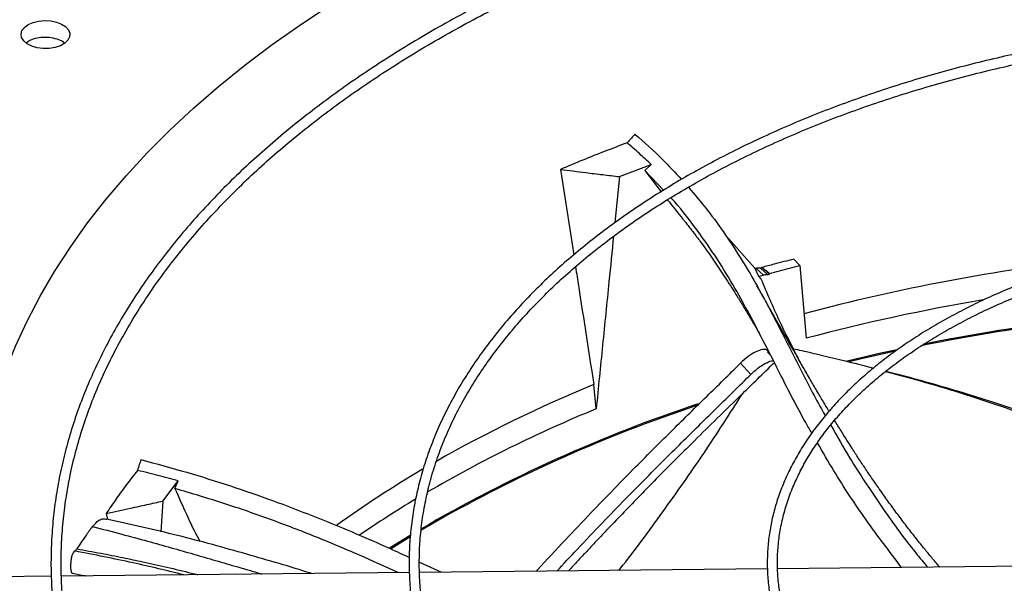
# Model space of a CAD drawing. Units: inches. Extents: x 5 to 542, y 5 to 405.
# Drawn here: x 416 to 424, y 346 to 351 of the extents above; entities that cross this region are included whole.
import ezdxf

# ---------------------------------------------------------------- set-up
doc = ezdxf.new("R2010")
doc.units = ezdxf.units.IN
doc.header["$LTSCALE"] = 48
doc.header["$MEASUREMENT"] = 0

msp = doc.modelspace()

# ---------------------------------------------------------------- linework, layer by layer
at = {"color": 7, "linetype": 'Continuous', "lineweight": 25}
for p, q in [((420.0816743, 349.4657859), (420.1914189, 348.757554)), ((420.5721853, 349.4056916), (420.8351203, 349.5065517)), ((420.7809532, 349.45669), (420.8351203, 349.5065517)), ((420.7809532, 349.45669), (420.91713, 349.2812098)), ((420.9368118, 349.2932853), (420.7809532, 349.45669)), ((420.5721853, 349.4056916), (420.5333706, 349.0242964)), ((421.6935538, 348.646519), (421.4526674, 348.9188414)), ((422.0656855, 348.6697279), (422.0172122, 348.7216687)), ((421.6935538, 348.646519), (421.7006501, 348.6481309)), ((421.6935538, 348.646519), (421.7237897, 348.5806946)), ((421.7006501, 348.6481309), (421.7647426, 348.5903234)), ((421.7368234, 348.6489943), (421.79999, 348.592022)), ((421.8151507, 348.5961154), (421.7520082, 348.653066)), ((422.0656855, 348.6697279), (422.118666, 348.0656061)), ((421.7237897, 348.5806946), (421.7647426, 348.5903234)), ((421.7237897, 348.5806946), (421.7444373, 348.5575384)), ((421.796264, 347.9680406), (421.804594, 347.9608499)), ((421.7988237, 347.950585), (421.8069747, 347.9586412)), ((421.8239617, 347.9264768), (421.7988237, 347.950585)), ((421.5736881, 347.8580655), (421.6597388, 347.765626)), ((422.7926893, 347.7885217), (422.7787031, 347.7921678)), ((420.3782504, 347.4808527), (420.3578829, 347.6826631)), ((416.7858204, 346.7164197), (416.9122417, 346.8832621)), ((416.8851046, 346.8196221), (416.9122417, 346.8832621)), ((416.7858204, 346.7164197), (416.7691662, 346.4621985)), ((416.3152913, 346.6136512), (416.324431, 346.5653303)), ((419.0439991, 346.5420184), (418.9230826, 346.4710991)), ((416.0535738, 346.3023754), (416.0516177, 346.3012871)), ((418.9120296, 346.2103555), (419.0942726, 346.1262656)), ((424.7676573, 346.1834199), (421.8819938, 346.1543494)), ((415.8591852, 346.093675), (415.2453932, 346.0874916)), ((418.8292496, 346.1235958), (415.9440071, 346.0945295)), ((421.7977352, 346.1535006), (418.9133688, 346.1244432))]:
    msp.add_line(p, q, dxfattribs=at)
at = {"color": 7, "linetype": 'Continuous', "lineweight": 25, "flags": 128}
for points in [[(415.2405143, 346.7195743), (415.2638421, 346.9350889), (415.2994271, 347.1500447), (415.3472307, 347.3642096), (415.4072014, 347.5773524), (415.4792743, 347.7892427), (415.5633717, 347.9996519), (415.6594027, 348.2083526), (415.7672636, 348.4151196), (415.8868379, 348.6197294), (416.0179965, 348.8219611), (416.1605977, 349.0215964), (416.3144876, 349.2184196), (416.4795, 349.4122182), (416.6554566, 349.6027829), (416.8421674, 349.7899078), (417.0394309, 349.9733909), (417.2470338, 350.1530341), (417.4647522, 350.3286433), (417.6923507, 350.500029), (417.9295837, 350.6670059), (418.176195, 350.8293938)], [(415.667862, 350.6661797), (415.7079652, 350.6841331), (415.7545446, 350.6957665), (415.8046733, 350.7003488), (415.8552017, 350.6975921), (415.9029548, 350.6876698), (415.9449321, 350.6712051), (415.9784961, 350.6492327), (416.0015378, 350.6231331), (416.0126093, 350.5945464), (416.0110151, 350.5652686), (415.9968553, 350.5371395), (415.9710196, 350.5119265), (415.9351314, 350.4912138), (415.8914456, 350.4763028), (415.8427072, 350.4681306), (415.7919787, 350.4672105), (415.7424474, 350.4736004), (415.6972256, 350.4868987), (415.6591547, 350.50627), (415.6306269, 350.530497), (415.6134348, 350.5580575), (415.6086584, 350.5872197), (415.616598, 350.6161513), (415.6367547, 350.6430343), (415.667862, 350.6661797)], [(422.8736608, 347.9711735), (422.7388462, 347.9416093), (422.4598271, 347.8765644)], [(422.8562362, 347.9585439), (422.5786851, 347.8959433), (422.4769428, 347.8716957)], [(416.1995761, 346.5037328), (416.1999001, 346.5041708), (416.2004937, 346.504973)], [(418.8341648, 346.4295501), (418.6654171, 346.3244005), (418.6651342, 346.32422)], [(418.8321445, 346.4162256), (418.7965816, 346.3943948), (418.6766711, 346.3191903)]]:
    msp.add_lwpolyline(points, dxfattribs=at)
at = {"color": 7, "linetype": 'Continuous', "lineweight": 25}
for centre, radius, start, end in [((426.3957033, 332.0918697), 16.7377818, 96.49637575, 104.86873001), ((426.3204272, 332.2509172), 16.3633488, 99.61480779, 104.87901371), ((426.547259, 330.7048313), 17.6444996, 93.00235744, 101.36488832), ((426.5531098, 330.6407668), 17.7171235, 92.99425893, 101.28376432), ((424.6624328, 337.2021493), 11.3300627, 112.32890534, 119.71032441), ((424.9749543, 336.1375919), 11.9855531, 108.23506301, 120.32529902), ((424.6720643, 337.0161567), 11.3113528, 112.30904195, 120.22858284), ((425.0130708, 336.0542462), 12.0674431, 108.36443738, 119.6461874), ((423.6476149, 338.9835713), 9.2796952, 120.49548459, 125.76594962), ((423.6502148, 338.7996294), 9.2558388, 121.01725411, 124.44129958)]:
    msp.add_arc(centre, radius, start, end, dxfattribs=at)
for points, knots in [([(426.6135912, 352.4299975), (426.5002739, 352.4294332), (426.3401961, 352.4286361), (426.1027721, 352.4232694), (425.898159, 352.4167433), (425.654141, 352.4057739), (425.3978007, 352.3907848), (425.1295146, 352.3712141), (424.8531818, 352.3468832), (424.5710872, 352.3176259), (424.2850245, 352.2833347), (423.9963802, 352.2439376), (423.7062661, 352.1993902), (423.4155984, 352.1496702), (423.125152, 352.0947731), (422.8355967, 352.0347089), (422.5475228, 351.9695004), (422.261459, 351.899181), (421.9778853, 351.8237939), (421.6972423, 351.7433906), (421.4199383, 351.6580306), (421.1463547, 351.56778), (420.8768493, 351.4727115), (420.6117601, 351.3729037), (420.351407, 351.2684402), (420.096094, 351.1594099), (419.8461103, 351.0459059), (419.6017319, 350.9280256), (419.3632219, 350.8058701), (419.130832, 350.6795437), (418.9048023, 350.5491537), (418.6853627, 350.4148101), (418.4727325, 350.2766252), (418.267122, 350.134713), (418.0687318, 349.9891893), (417.877754, 349.8401709), (417.694372, 349.6877753), (417.5187614, 349.5321205), (417.3510901, 349.3733243), (417.1915194, 349.2115044), (417.0402044, 349.0467777), (416.8972943, 348.8792603), (416.7629339, 348.7090674), (416.6372638, 348.5363124), (416.5204213, 348.361108), (416.4125417, 348.183565), (416.3137591, 348.0037935), (416.2242073, 347.8219025), (416.1440207, 347.6380008), (416.0733355, 347.4521975), (416.0122904, 347.2646031), (415.9610272, 347.0753308), (415.9196908, 346.8844978), (415.8884299, 346.6922269), (415.8673958, 346.4986487), (415.8567419, 346.3039038), (415.8566216, 346.108144), (415.8671865, 345.911537), (415.8885827, 345.7142656), (415.9209477, 345.516529), (415.9644073, 345.3185414), (416.0190719, 345.1205335), (416.0850324, 344.9227519), (416.1623573, 344.7254572), (416.2510901, 344.5289216), (416.3512468, 344.3334267), (416.4628152, 344.1392597), (416.5857548, 343.9467109), (416.7199964, 343.7560704), (416.8604084, 343.5741499), (417.0054972, 343.4010216), (417.1538318, 343.2366814), (417.3105346, 343.0750008), (417.4754596, 342.9161257), (417.6484569, 342.7601953), (417.8293695, 342.6073458), (418.0180338, 342.4577107), (418.2142793, 342.3114203), (418.4179288, 342.1686019), (418.6287984, 342.0293799), (418.8466979, 341.8938755), (419.0714305, 341.7622064), (419.3027934, 341.6344871), (419.5405775, 341.5108286), (419.7845676, 341.3913382), (420.0345424, 341.2761199), (420.2902742, 341.165274), (420.551529, 341.0588968), (420.8180667, 340.9570811), (421.0896404, 340.8599156), (421.3659963, 340.767485), (421.646873, 340.6798699), (421.932001, 340.5971468), (422.221101, 340.5193879), (422.5138821, 340.4466612), (422.8100388, 340.3790303), (423.1092459, 340.3165545), (423.4111502, 340.2592887), (423.7153568, 340.2072837), (424.0214037, 340.1605865), (424.3287129, 340.1192408), (424.6364884, 340.0832891), (424.9434753, 340.0527771), (425.2472894, 340.0277694), (425.5419845, 340.0084097), (425.8115043, 339.994962), (426.0462017, 339.9864827), (426.2675021, 339.9810512), (426.45272, 339.978553), (426.5731906, 339.9783157), (426.6135912, 339.9782362)], [0, 0, 0, 0, 0.010069809, 0.014225129, 0.021114519, 0.028279971, 0.035974251, 0.04400924, 0.052308763, 0.060812058, 0.069475943, 0.078268457, 0.087165511, 0.096148595, 0.105203244, 0.114317979, 0.123483568, 0.132692494, 0.141938574, 0.151216675, 0.160522503, 0.16985244, 0.179203429, 0.18857287, 0.197958552, 0.207358597, 0.21677141, 0.226195645, 0.235630182, 0.245074097, 0.254526655, 0.263987292, 0.273455607, 0.28293136, 0.292414437, 0.301904901, 0.311402973, 0.320909035, 0.33042363, 0.339947475, 0.349481462, 0.35902667, 0.368584369, 0.378156028, 0.387743322, 0.397348135, 0.40697256, 0.416618894, 0.426289629, 0.435987431, 0.445715111, 0.455475586, 0.465271819, 0.475106755, 0.484983235, 0.494903906, 0.504871116, 0.514886814, 0.524952191, 0.535068125, 0.545234877, 0.555452056, 0.565718622, 0.576032922, 0.58639276, 0.596795485, 0.607238107, 0.61771742, 0.628230117, 0.638772909, 0.648247412, 0.657722961, 0.667198698, 0.676674473, 0.686150142, 0.695625573, 0.705100641, 0.714575231, 0.72404923, 0.733522532, 0.742995003, 0.752466536, 0.761937021, 0.771406339, 0.780874355, 0.790340916, 0.799805845, 0.809268931, 0.818729924, 0.828188518, 0.83764434, 0.847096923, 0.856545683, 0.86598987, 0.875428509, 0.884860308, 0.894283515, 0.903695689, 0.913093325, 0.92247119, 0.931821094, 0.941129423, 0.950371719, 0.959499103, 0.968397647, 0.976726055, 0.983537319, 0.989293943, 0.996409663, 1, 1, 1, 1]), ([(426.6135912, 340.0626006), (426.5007033, 340.0631632), (426.3412318, 340.0639579), (426.1047085, 340.0693082), (425.9008731, 340.0758145), (425.6577868, 340.0867502), (425.4024316, 340.101693), (425.1351856, 340.1212027), (424.8599359, 340.1454566), (424.5789618, 340.1746201), (424.2940536, 340.208799), (424.0065957, 340.2480645), (423.7176987, 340.2924594), (423.4282787, 340.3420045), (423.1391108, 340.396703), (422.8508654, 340.4565427), (422.5641334, 340.5214993), (422.2794446, 340.591537), (421.9972798, 340.6666105), (421.7180807, 340.7466658), (421.4422567, 340.8316409), (421.1701898, 340.9214668), (420.9022388, 341.0160678), (420.638742, 341.1153623), (420.3800199, 341.2192632), (420.1263765, 341.3276782), (419.878101, 341.4405105), (419.6354687, 341.5576591), (419.3987422, 341.6790189), (419.1681716, 341.8044818), (418.9439956, 341.9339365), (418.7264415, 342.0672691), (418.5157263, 342.2043637), (418.3120565, 342.3451026), (418.115629, 342.4893667), (417.9266313, 342.6370363), (417.7452416, 342.7879916), (417.5716295, 342.9421129), (417.4059569, 343.0992816), (417.248378, 343.2593802), (417.0990405, 343.4222931), (416.9580866, 343.5879069), (416.8256533, 343.7561108), (416.7018741, 343.9267969), (416.5868799, 344.0998602), (416.4808005, 344.2751989), (416.3837656, 344.4527135), (416.2959066, 344.6323069), (416.2173577, 344.8138829), (416.1482572, 344.9973455), (416.0887484, 345.1825966), (416.03898, 345.3695348), (415.9991064, 345.5580522), (415.9692872, 345.7480327), (415.9496857, 345.9393489), (415.9404667, 346.1318599), (415.9417942, 346.325409), (415.9538279, 346.5198203), (415.9767185, 346.7149), (416.0106044, 346.9104365), (416.0556081, 347.1062025), (416.1118326, 347.3019548), (416.1793584, 347.4974368), (416.2582413, 347.6923806), (416.3485105, 347.8865101), (416.4501682, 348.0795437), (416.5631894, 348.2711977), (416.6875219, 348.4611876), (416.8184349, 348.6427769), (416.9594233, 348.8221773), (417.1049356, 348.9928126), (417.2597009, 349.1607189), (417.417114, 349.3198614), (417.5826951, 349.4762397), (417.7562943, 349.6297129), (417.9377587, 349.7801462), (418.1269284, 349.9274066), (418.3236358, 350.0713637), (418.5277065, 350.2118891), (418.7389587, 350.3488572), (418.9572035, 350.482145), (419.1822452, 350.6116327), (419.4138816, 350.7372038), (419.6519036, 350.858745), (419.8960953, 350.9761464), (420.1462344, 351.0893018), (420.4020918, 351.1981088), (420.6634318, 351.3024686), (420.930012, 351.4022865), (421.2015828, 351.497472), (421.4778875, 351.5879386), (421.7586613, 351.6736042), (422.0436305, 351.7543909), (422.3325112, 351.8302254), (422.6250069, 351.9010387), (422.9208047, 351.9667664), (423.2195701, 352.0273486), (423.520937, 352.08273), (423.8244909, 352.1328592), (424.1297383, 352.1776892), (424.4360457, 352.2171753), (424.7425074, 352.2512741), (425.0476187, 352.2799346), (425.3483037, 352.3030802), (425.6413265, 352.3208149), (425.9004205, 352.3324339), (426.1287986, 352.3396204), (426.3573341, 352.3445275), (426.5190755, 352.3452253), (426.6135912, 352.3456331)], [0, 0, 0, 0, 0.010090721, 0.014254691, 0.021158392, 0.028338687, 0.036048836, 0.0441003, 0.05241671, 0.060937141, 0.069618286, 0.078428082, 0.087342351, 0.096342507, 0.105414019, 0.114545347, 0.123727203, 0.132952021, 0.14221357, 0.151506676, 0.160827005, 0.170170909, 0.1795353, 0.188917557, 0.198315452, 0.2077271, 0.217150906, 0.226585538, 0.2360299, 0.245483111, 0.254944494, 0.264413564, 0.273890026, 0.283373771, 0.292864854, 0.302363538, 0.311870286, 0.321385768, 0.330910866, 0.340446688, 0.349994573, 0.359556101, 0.369133096, 0.378727633, 0.388342026, 0.397978822, 0.407640779, 0.417330831, 0.427052044, 0.436807552, 0.446600488, 0.456433889, 0.4663106, 0.476233169, 0.486203739, 0.496223955, 0.506294884, 0.516416919, 0.526589584, 0.536812009, 0.54708274, 0.557399801, 0.567760782, 0.57816295, 0.588603344, 0.599078891, 0.609586491, 0.620123112, 0.630685854, 0.640184102, 0.650759644, 0.66025184, 0.669742591, 0.679231438, 0.688718669, 0.698204532, 0.707689233, 0.717172943, 0.726655791, 0.73613786, 0.745619189, 0.755099806, 0.764579703, 0.774058839, 0.783537134, 0.793014473, 0.802490694, 0.811965593, 0.821438907, 0.830910306, 0.84037938, 0.849845611, 0.859308343, 0.868766736, 0.878219694, 0.887665763, 0.897102964, 0.906528525, 0.915938433, 0.925326633, 0.934683492, 0.943992665, 0.953223904, 0.962314156, 0.971106522, 0.979558645, 0.985542087, 0.991551336, 1, 1, 1, 1]), ([(426.6135912, 350.7160906), (426.517416, 350.7155286), (426.3814759, 350.7147343), (426.1798363, 350.7093845), (426.0059712, 350.7028713), (425.7987609, 350.6919241), (425.5812825, 350.6769688), (425.3539514, 350.6574513), (425.1201717, 350.6332027), (424.8819748, 350.604068), (424.6409732, 350.5699536), (424.3984316, 350.5308026), (424.1553795, 350.4865878), (423.9126781, 350.4373055), (423.6710662, 350.3829712), (423.4311907, 350.3236167), (423.1936285, 350.2592873), (422.9589007, 350.1900406), (422.7274843, 350.1159448), (422.4998193, 350.0370774), (422.2763149, 349.9535243), (422.0573536, 349.865379), (421.8432944, 349.7727419), (421.6344753, 349.6757192), (421.4312153, 349.5744227), (421.2338159, 349.4689687), (421.0425624, 349.3594777), (420.8577245, 349.2460735), (420.6795582, 349.1288827), (420.5083059, 349.0080345), (420.3441974, 348.8836594), (420.1874508, 348.755889), (420.0382729, 348.624855), (419.8968602, 348.4906888), (419.7634003, 348.3535211), (419.6380728, 348.2134808), (419.5210505, 348.0706955), (419.4125009, 347.9252901), (419.3125876, 347.7773876), (419.2214719, 347.6271083), (419.1393149, 347.4745704), (419.0662786, 347.3198905), (419.0025286, 347.1631843), (418.9482348, 347.0045683), (418.9035738, 346.8441609), (418.8687291, 346.6820857), (418.8438919, 346.5184737), (418.8292605, 346.3534673), (418.8250385, 346.1872235), (418.831432, 346.01992), (418.8486444, 345.8517579), (418.8768706, 345.6829637), (418.9162913, 345.5137885), (418.9670657, 345.3445096), (419.0293249, 345.17543), (419.1031651, 345.0068752), (419.1886426, 344.8391897), (419.2823646, 344.6785683), (419.382823, 344.5253259), (419.4885229, 344.3796733), (419.6029306, 344.236296), (419.7258973, 344.0953728), (419.8572659, 343.9570749), (419.9968695, 343.8215697), (420.1445313, 343.6890206), (420.300065, 343.5595867), (420.463275, 343.433423), (420.6339564, 343.3106802), (420.811895, 343.191505), (420.9968675, 343.0760396), (421.1886419, 342.9644215), (421.3869778, 342.8567837), (421.591626, 342.7532543), (421.8023284, 342.6539565), (422.0188182, 342.5590088), (422.2408194, 342.4685244), (422.4680465, 342.3826114), (422.7002036, 342.3013726), (422.9369842, 342.2249051), (423.1780685, 342.1533007), (423.4231216, 342.0866454), (423.6717891, 342.0250193), (423.9236898, 341.9684968), (424.1784036, 341.9171467), (424.435449, 341.8710323), (424.6942399, 341.8302122), (424.9539932, 341.794742), (425.2135095, 341.7646806), (425.4705548, 341.7401023), (425.7195537, 341.7211817), (425.946033, 341.7081422), (426.1436744, 341.6999917), (426.3610887, 341.6936819), (426.515074, 341.6927435), (426.6135912, 341.6921431)], [0, 0, 0, 0, 0.011810192, 0.016693283, 0.024787109, 0.033205022, 0.042243197, 0.051679797, 0.061424879, 0.071406711, 0.081574331, 0.091890034, 0.102325417, 0.112858676, 0.123472796, 0.134154294, 0.144892358, 0.155678214, 0.16650468, 0.177365836, 0.188256776, 0.199173423, 0.210112391, 0.221070878, 0.232046585, 0.243037658, 0.254042639, 0.26506044, 0.276090313, 0.287131836, 0.298184857, 0.309249597, 0.320326604, 0.331416765, 0.342521321, 0.353641884, 0.364780461, 0.375939469, 0.387121761, 0.398330642, 0.409569879, 0.420843702, 0.432156788, 0.44351422, 0.454921413, 0.46638401, 0.477907719, 0.489498122, 0.501160427, 0.5128992, 0.524717733, 0.536618262, 0.548601914, 0.560668351, 0.572815742, 0.585040843, 0.597339181, 0.609705319, 0.620832121, 0.631961463, 0.643092121, 0.654223707, 0.665355842, 0.676488169, 0.687620357, 0.698752104, 0.709883131, 0.721013178, 0.732142002, 0.743269314, 0.754394862, 0.765518404, 0.776639668, 0.787758341, 0.798874052, 0.809986353, 0.821094691, 0.832198367, 0.84329649, 0.854387894, 0.865471032, 0.876543798, 0.88760325, 0.898645145, 0.909663126, 0.920647201, 0.931580684, 0.942433396, 0.953144502, 0.963570326, 0.973269891, 0.981090747, 0.98790219, 1, 1, 1, 1]), ([(426.6135912, 341.7765076), (426.5179198, 341.7770672), (426.3826916, 341.7778581), (426.1821104, 341.7831854), (426.0091606, 341.7896711), (425.8030481, 341.8005717), (425.5867321, 341.8154627), (425.3606307, 341.834895), (425.1281349, 341.859036), (424.8912703, 341.8880385), (424.6516461, 341.9219942), (424.4105254, 341.9609577), (424.1689372, 342.0049538), (423.9277434, 342.0539835), (423.6876835, 342.1080283), (423.4494059, 342.1670533), (423.2134887, 342.2310093), (422.9804546, 342.2998349), (422.7507819, 342.3734577), (422.5249119, 342.4517956), (422.3032548, 342.5347577), (422.0861935, 342.6222452), (421.8740875, 342.7141523), (421.6672742, 342.8103667), (421.4660719, 342.9107708), (421.2707803, 343.015242), (421.0816823, 343.1236535), (420.8990444, 343.2358752), (420.723118, 343.3517742), (420.5541402, 343.471216), (420.3923344, 343.5940644), (420.2379108, 343.7201837), (420.0910674, 343.8494387), (419.9519908, 343.9816961), (419.8208576, 344.1168255), (419.6978357, 344.2546996), (419.5830861, 344.395196), (419.4767642, 344.538197), (419.3790226, 344.6835905), (419.2900131, 344.83127), (419.2098894, 344.9811342), (419.1388098, 345.133086), (419.0769398, 345.2870308), (419.0244544, 345.4428739), (418.9815396, 345.6005173), (418.9483937, 345.7598552), (418.9252259, 345.9207696), (418.9122547, 346.0831247), (418.9097039, 346.2467624), (418.917797, 346.4114959), (418.9367495, 346.5771085), (418.9667612, 346.7433533), (419.0080094, 346.909957), (419.0606425, 347.0766207), (419.1247734, 347.2430238), (419.2004761, 347.4088282), (419.2847636, 347.5679832), (419.3761671, 347.7201276), (419.4732214, 347.8650077), (419.5790297, 348.0078234), (419.693459, 348.1484053), (419.8163694, 348.2865892), (419.9476118, 348.4222119), (420.0870273, 348.555112), (420.2344472, 348.6851302), (420.3896927, 348.812109), (420.5525752, 348.9358934), (420.7228954, 349.0563315), (420.900444, 349.1732742), (421.0850016, 349.2865759), (421.2763387, 349.3960954), (421.4742167, 349.5016956), (421.678387, 349.603244), (421.8885914, 349.7006129), (422.1045617, 349.7936796), (422.3260201, 349.8823266), (422.5526783, 349.9664418), (422.7842371, 350.0459188), (423.0203855, 350.1206569), (423.2607984, 350.1905615), (423.5051347, 350.2555438), (423.7530315, 350.3155214), (424.0040967, 350.3704177), (424.2578949, 350.4201622), (424.5139206, 350.4646902), (424.7715469, 350.5039414), (425.0299117, 350.5378582), (425.2876378, 350.5663775), (425.5419966, 350.5894119), (425.7900027, 350.6070503), (426.0093737, 350.618602), (426.2029338, 350.6257525), (426.3965722, 350.6306294), (426.5336613, 350.6313222), (426.6135912, 350.6317261)], [0, 0, 0, 0, 0.011844126, 0.016741275, 0.024858336, 0.033300319, 0.042364183, 0.051827382, 0.061599639, 0.071608938, 0.081804089, 0.092147198, 0.102609697, 0.113169641, 0.123809882, 0.134516825, 0.145279551, 0.156089191, 0.166938481, 0.177821429, 0.188733073, 0.199669294, 0.210626686, 0.221602448, 0.232594315, 0.243600498, 0.254619649, 0.265650837, 0.276693538, 0.287747627, 0.298813322, 0.309891317, 0.320982743, 0.332089196, 0.34321276, 0.354356032, 0.36552215, 0.3767148, 0.387938223, 0.399197195, 0.41049698, 0.421843254, 0.43324198, 0.444699246, 0.456221043, 0.46781302, 0.479480194, 0.491226667, 0.503055364, 0.514967824, 0.526963589, 0.539041039, 0.551197353, 0.563428543, 0.575729701, 0.58809529, 0.600519422, 0.611707059, 0.622887488, 0.634060827, 0.645228004, 0.656389917, 0.667547398, 0.678701197, 0.689851962, 0.701000239, 0.712146468, 0.723290989, 0.734434039, 0.745575699, 0.756716044, 0.767855052, 0.778992611, 0.790128511, 0.801262438, 0.812393959, 0.823522497, 0.834647298, 0.845767375, 0.856881433, 0.867987739, 0.879083935, 0.890166716, 0.901231303, 0.912270486, 0.92327281, 0.934218846, 0.94507264, 0.955759217, 0.966091794, 0.976006174, 0.983027829, 0.990104368, 1, 1, 1, 1]), ([(415.9677604, 350.5133024), (415.9628162, 350.5177518), (415.953973, 350.52571), (415.9237316, 350.5402437), (415.8772638, 350.555583), (415.8085055, 350.562234), (415.740901, 350.5552084), (415.6848231, 350.5383479), (415.66103, 350.5205418), (415.6511727, 350.5131649)], [0, 0, 0, 0, 0.073345119, 0.131184595, 0.315754894, 0.50032528, 0.684892998, 0.869454395, 1, 1, 1, 1]), ([(420.633481, 349.6854269), (420.5733126, 349.6627148), (420.4497334, 349.6160667), (420.2656753, 349.5428878), (420.1430167, 349.4914902), (420.0816743, 349.4657859)], [0, 0, 0, 0, 0.321727645, 0.660791738, 1, 1, 1, 1]), ([(420.6997263, 349.7584663), (420.6899084, 349.7476734), (420.667786, 349.7233539), (420.645742, 349.6989824), (420.633481, 349.6854269)], [0, 0, 0, 0, 0.443798339, 1, 1, 1, 1]), ([(420.8351203, 349.5065517), (420.8027959, 349.5365436), (420.7381119, 349.5965599), (420.6683706, 349.6557939), (420.633481, 349.6854269)], [0, 0, 0, 0, 0.499728959, 1, 1, 1, 1]), ([(420.6997263, 349.7584663), (420.7773708, 349.6892589), (420.9165407, 349.5652115), (421.0330276, 349.4383313), (421.0845251, 349.3822389)], [0, 0, 0, 0, 0.557911209, 1, 1, 1, 1]), ([(420.0816743, 349.4657859), (420.1519026, 349.4569606), (420.2687666, 349.4422747), (420.4322721, 349.4223882), (420.5255474, 349.4112571), (420.5721853, 349.4056916)], [0, 0, 0, 0, 0.429531565, 0.714764925, 1, 1, 1, 1]), ([(421.1425081, 349.318215), (421.1954208, 349.2560125), (421.307539, 349.12421), (421.4539024, 348.9207697), (421.5914787, 348.708682), (421.7400766, 348.4542131), (421.896912, 348.1560806), (422.0726199, 347.8104249), (422.1941513, 347.5662904), (422.2709297, 347.4347953), (422.2775279, 347.4234948)], [0, 0, 0, 0, 0.1018267416, 0.2157631755, 0.3296936599, 0.4437686474, 0.6233817401, 0.8032472962, 0.9830913528, 1, 1, 1, 1]), ([(420.9691743, 349.2141445), (420.974299, 349.2075217), (421.0144624, 349.1556172), (421.0570226, 349.104132), (421.0941524, 349.059216)], [0, 0, 0, 0, 0.127594454, 1, 1, 1, 1]), ([(422.1663918, 347.2801859), (422.1491168, 347.3095169), (422.053353, 347.4721127), (421.9313345, 347.71646), (421.7793614, 348.0146104), (421.6495553, 348.2657208), (421.5126991, 348.512074), (421.3646541, 348.7538762), (421.1949334, 348.991266), (421.0734303, 349.150187), (420.9982168, 349.2289105), (420.996372, 349.2308413)], [0, 0, 0, 0, 0.042210378, 0.23399259, 0.362612552, 0.490662533, 0.618028094, 0.74467855, 0.870803499, 0.996831211, 1, 1, 1, 1]), ([(421.0932033, 349.0584357), (421.0989358, 349.0515567), (421.1318563, 349.0120526), (421.1830806, 348.945358), (421.2457295, 348.8619363), (421.2982619, 348.7890902), (421.3603622, 348.700439), (421.4353505, 348.5889303), (421.5113778, 348.4703647), (421.5768309, 348.3648987), (421.631652, 348.2745962), (421.6838527, 348.1871034), (421.7180376, 348.1286018), (421.7321565, 348.1044398)], [0, 0, 0, 0, 0.024428746, 0.140287761, 0.231514469, 0.309776242, 0.384384187, 0.525328887, 0.671237036, 0.755893998, 0.842655433, 0.935014178, 1, 1, 1, 1]), ([(426.6135912, 349.0021836), (426.5342157, 349.0015654), (426.4233586, 349.0007021), (426.2604745, 348.9949692), (426.1229534, 348.9881965), (425.9595157, 348.9769109), (425.7887743, 348.9616165), (425.6110819, 348.941779), (425.4291947, 348.917259), (425.2448144, 348.8879326), (425.0593228, 348.8537397), (424.8738332, 348.814659), (424.689275, 348.7707019), (424.5064443, 348.7219054), (424.326037, 348.668328), (424.1486725, 348.6100463), (423.9749091, 348.547152), (423.8052551, 348.47975), (423.6401766, 348.4079568), (423.4801037, 348.331898), (423.3254341, 348.2517076), (423.1765371, 348.1675259), (423.0337559, 348.0794985), (422.8974103, 347.9877749), (422.7677988, 347.8925072), (422.6452, 347.7938489), (422.5298751, 347.6919531), (422.4220691, 347.5869714), (422.3220142, 347.4790526), (422.229932, 347.3683419), (422.1460369, 347.2549798), (422.0705396, 347.1391021), (422.0036502, 347.0208395), (421.9455834, 346.9003179), (421.8965618, 346.7776605), (421.8568208, 346.6529893), (421.8266122, 346.5264297), (421.8062068, 346.3981154), (421.7958957, 346.2681961), (421.7959882, 346.1368462), (421.8068053, 346.0042801), (421.828668, 345.8707561), (421.8618832, 345.736583), (421.9067278, 345.6021188), (421.9613937, 345.4726019), (422.0244536, 345.3486598), (422.0943862, 345.2307919), (422.1732432, 345.1149121), (422.2608548, 345.0012548), (422.3570348, 344.8900453), (422.4615803, 344.7815018), (422.5742721, 344.6758349), (422.6948759, 344.5732481), (422.8231423, 344.4739376), (422.9588073, 344.3780923), (423.1015918, 344.2858944), (423.2512024, 344.1975187), (423.4073314, 344.1131324), (423.5696572, 344.0328948), (423.737843, 343.9569575), (423.9115354, 343.8854647), (424.0903636, 343.8185521), (424.2739364, 343.7563474), (424.4618378, 343.6989696), (424.6536196, 343.646529), (424.8487872, 343.5991275), (425.046773, 343.5568587), (425.2468807, 343.5198089), (425.4481593, 343.4880611), (425.6490683, 343.4617056), (425.8463668, 343.4408785), (426.0321839, 343.4257961), (426.193889, 343.4162125), (426.3401624, 343.4102022), (426.4755828, 343.406698), (426.5687307, 343.4062607), (426.6135912, 343.4060501)], [0, 0, 0, 0, 0.015768696, 0.022022843, 0.032418412, 0.043186793, 0.05471915, 0.066738469, 0.079133233, 0.091814308, 0.104718301, 0.117798296, 0.131018974, 0.144353279, 0.157780177, 0.171283119, 0.184848968, 0.198467239, 0.212129556, 0.225829265, 0.23956115, 0.253321239, 0.267106661, 0.280915563, 0.294746975, 0.308600794, 0.322477967, 0.336380419, 0.350311108, 0.364274106, 0.378274688, 0.39231944, 0.406416366, 0.420574974, 0.434806332, 0.449123026, 0.463538991, 0.478069143, 0.49272877, 0.50753265, 0.522493926, 0.537621015, 0.552920283, 0.568393409, 0.584036952, 0.598155994, 0.612282675, 0.626414845, 0.64055124, 0.654690518, 0.668831375, 0.682972607, 0.697113131, 0.71125198, 0.725388284, 0.739521192, 0.75364973, 0.767773128, 0.781890494, 0.796000747, 0.810102527, 0.824194052, 0.838272925, 0.852335824, 0.866378003, 0.880392427, 0.894368212, 0.908287564, 0.922119227, 0.935802749, 0.949203973, 0.961953785, 0.973073148, 0.981493323, 0.991087089, 1, 1, 1, 1]), ([(420.5218444, 348.9110393), (420.5091186, 348.7862968), (420.4784541, 348.4857127), (420.4306653, 348.0089533), (420.395722, 347.6568863), (420.3782504, 347.4808527)], [0, 0, 0, 0, 0.261829737, 0.630914704, 1, 1, 1, 1]), ([(426.6135912, 343.4904146), (426.5348905, 343.4910285), (426.4249751, 343.491886), (426.2634803, 343.4975795), (426.127138, 343.5043054), (425.9651157, 343.5155122), (425.7958747, 343.5306979), (425.6197746, 343.5503914), (425.4395576, 343.5747282), (425.256921, 343.6038278), (425.0732444, 343.6377456), (424.8896416, 343.6764975), (424.7070436, 343.720066), (424.5262486, 343.7684073), (424.3479551, 343.8214551), (424.1727851, 343.8791247), (424.0012989, 343.9413148), (423.8340062, 344.0079103), (423.6713737, 344.0787841), (423.5138307, 344.1537986), (423.361773, 344.2328079), (423.2155659, 344.3156587), (423.0755465, 344.4021928), (422.942026, 344.4922483), (422.8152918, 344.5856613), (422.6956089, 344.6822682), (422.5832213, 344.7819077), (422.4783545, 344.8844237), (422.3812185, 344.9896673), (422.292011, 345.0974989), (422.2109222, 345.2077903), (422.1381396, 345.3204262), (422.0738543, 345.4353049), (422.0182681, 345.5523372), (421.9716002, 345.6714434), (421.9340947, 345.792548), (421.9060253, 345.9155709), (421.8876975, 346.0404159), (421.8794465, 346.1669571), (421.8816282, 346.2950236), (421.8946043, 346.4243838), (421.9187218, 346.5547429), (421.9542921, 346.6857445), (421.9999129, 346.8123677), (422.0542291, 346.9339101), (422.1157662, 347.0498023), (422.1862248, 347.1639463), (422.2654543, 347.2761338), (422.3532942, 347.3861614), (422.449571, 347.493827), (422.5540975, 347.5989295), (422.6666712, 347.7012691), (422.7870734, 347.8006477), (422.9150687, 347.8968698), (423.0504042, 347.9897431), (423.1928094, 348.0790798), (423.3419968, 348.1646979), (423.4976621, 348.2464218), (423.6594838, 348.3240833), (423.8271227, 348.3975217), (424.0002209, 348.4665842), (424.1784005, 348.5311269), (424.3612603, 348.591015), (424.5483716, 348.6461229), (424.7392683, 348.6963345), (424.9334302, 348.7415433), (425.1302492, 348.7816513), (425.3289568, 348.8165682), (425.5284514, 348.8462045), (425.7268087, 348.8704598), (425.9194494, 348.8891367), (426.0949709, 348.90201), (426.248471, 348.9100677), (426.4173745, 348.9163006), (426.5371246, 348.9172274), (426.6135912, 348.9178191)], [0, 0, 0, 0, 0.015841947, 0.022125274, 0.032569102, 0.043387147, 0.054972155, 0.067045592, 0.079495169, 0.092231078, 0.10518937, 0.118322648, 0.131595172, 0.144979516, 0.158454316, 0.172002741, 0.185611418, 0.199269686, 0.212969066, 0.22670289, 0.240466042, 0.254254797, 0.268066713, 0.281900597, 0.295756452, 0.309635439, 0.323540214, 0.337474894, 0.351445179, 0.365458473, 0.379523988, 0.39365279, 0.407857761, 0.422153419, 0.436555536, 0.451080518, 0.465744503, 0.480562215, 0.495545676, 0.510702945, 0.526036688, 0.541542843, 0.557214223, 0.57303964, 0.587336379, 0.60160925, 0.615859514, 0.630090054, 0.644303964, 0.658504256, 0.672693668, 0.686874551, 0.701048825, 0.715217968, 0.729383028, 0.743544498, 0.757702612, 0.771857318, 0.78600817, 0.800154304, 0.814294372, 0.828426426, 0.842547715, 0.856654342, 0.870740678, 0.884798316, 0.898814112, 0.912766216, 0.926615264, 0.940282079, 0.953579806, 0.965933966, 0.975894638, 0.984607496, 1, 1, 1, 1]), ([(422.0172122, 348.7216687), (421.9898148, 348.7147783), (421.9350201, 348.7009975), (421.8465682, 348.6781821), (421.7857311, 348.6620257), (421.7520083, 348.65307)], [0, 0, 0, 0, 0.30828747, 0.616574941, 1, 1, 1, 1]), ([(420.2066914, 348.6589936), (420.2110271, 348.6310147), (420.2614433, 348.3056656), (420.3118296, 347.9801685), (420.3578829, 347.6826631)], [0, 0, 0, 0, 0.085996665, 1, 1, 1, 1]), ([(421.7006501, 348.6481309), (421.7066808, 348.6483106), (421.7187426, 348.64867), (421.7307964, 348.6488862), (421.7368234, 348.6489943)], [0, 0, 0, 0, 0.499987635, 1, 1, 1, 1]), ([(421.7368234, 348.6489943), (421.7393535, 348.6496737), (421.7444137, 348.6510324), (421.7494769, 348.652388), (421.7520085, 348.6530658)], [0, 0, 0, 0, 0.499999858, 1, 1, 1, 1]), ([(421.7520084, 348.65307), (421.755992, 348.6500392), (421.768623, 348.6404293), (421.789792, 348.6241491), (421.8068854, 348.610811), (421.8154322, 348.6041419)], [0, 0, 0, 0, 0.187210264, 0.59360163, 1, 1, 1, 1]), ([(421.8154322, 348.6041419), (421.8425056, 348.6114255), (421.8975362, 348.6262305), (421.9809521, 348.6480989), (422.0374403, 348.662518), (422.0656855, 348.6697279)], [0, 0, 0, 0, 0.326226429, 0.663100206, 1, 1, 1, 1]), ([(421.7444373, 348.5575384), (421.7922487, 348.4441492), (421.8823697, 348.2304187), (421.9976838, 348.0053782), (422.051821, 347.8997272)], [0, 0, 0, 0, 0.5305241523, 1, 1, 1, 1]), ([(421.79999, 348.592022), (421.7941196, 348.5917721), (421.7823785, 348.5912723), (421.7706214, 348.5906397), (421.7647426, 348.5903234)], [0, 0, 0, 0, 0.499988567, 1, 1, 1, 1]), ([(421.8151507, 348.5961154), (421.8126232, 348.595434), (421.8075681, 348.5940711), (421.802516, 348.592705), (421.79999, 348.592022)], [0, 0, 0, 0, 0.499999644, 1, 1, 1, 1]), ([(421.8151507, 348.5961154), (421.8152154, 348.5968747), (421.8153448, 348.5983932), (421.8154622, 348.6010771), (421.8154436, 348.6029795), (421.8154322, 348.6041419)], [0, 0, 0, 0, 0.280036001, 0.560068492, 1, 1, 1, 1]), ([(422.3086836, 347.4609548), (422.306278, 347.4649189), (422.2919396, 347.488547), (422.2611573, 347.5401357), (422.2141559, 347.6194131), (422.1595827, 347.7126996), (422.1016556, 347.8127524), (422.0459857, 347.9097744), (421.9960088, 347.9973797), (421.9544567, 348.0704871), (421.917008, 348.1365408), (421.879842, 348.2022043), (421.834912, 348.2817064), (421.7772479, 348.3838961), (421.7347981, 348.4592403), (421.7113581, 348.500844)], [0, 0, 0, 0, 0.012452326, 0.074221518, 0.156595905, 0.245847767, 0.340397648, 0.435208457, 0.506633168, 0.576055571, 0.633969054, 0.68939498, 0.768818377, 0.872345939, 1, 1, 1, 1]), ([(421.796264, 347.9680406), (421.7892953, 347.9706293), (421.7783627, 347.9746904), (421.7478602, 347.9722202), (421.7034879, 347.9568733), (421.6375378, 347.916334), (421.5949761, 347.8774927), (421.5736881, 347.8580655)], [0, 0, 0, 0, 0.161272875, 0.253004565, 0.501916739, 0.750874386, 1, 1, 1, 1]), ([(422.0120586, 347.9794402), (422.0356246, 347.9742788), (422.1129452, 347.9573442), (422.2524769, 347.9248167), (422.4512397, 347.8770283), (422.5952921, 347.8396727), (422.6775225, 347.8183488)], [0, 0, 0, 0, 0.105048677, 0.344667358, 0.625912176, 1, 1, 1, 1]), ([(419.8804052, 346.1341852), (419.8840771, 346.1382173), (419.9636477, 346.2255933), (420.1147837, 346.3868378), (420.3269811, 346.610938), (420.5215119, 346.8122715), (420.6979511, 346.9921467), (420.8606036, 347.1557565), (421.0110712, 347.3054571), (421.1551559, 347.4475859), (421.2947796, 347.5845656), (421.4341322, 347.7208763), (421.5271279, 347.8122949), (421.5736881, 347.8580655)], [0, 0, 0, 0, 0.006833784, 0.14808908, 0.275430551, 0.391169693, 0.495895814, 0.588071198, 0.677140387, 0.75880404, 0.838630114, 0.919206833, 1, 1, 1, 1]), ([(421.5929751, 347.6082616), (421.6339317, 347.6481), (421.7216733, 347.733446), (421.8088465, 347.819192), (421.8553285, 347.8649128)], [0, 0, 0, 0, 0.466787147, 1, 1, 1, 1]), ([(421.6597388, 347.765626), (421.6791075, 347.7835158), (421.7178892, 347.8193363), (421.7778038, 347.8578221), (421.8236743, 347.8790842), (421.8423838, 347.8791825), (421.8480429, 347.8792122)], [0, 0, 0, 0, 0.290696881, 0.582059575, 0.873583455, 1, 1, 1, 1]), ([(420.052257, 346.1359165), (420.1077899, 346.195525), (420.2321515, 346.3290136), (420.4222236, 346.5281834), (420.6151974, 346.7274443), (420.7903719, 346.9055508), (420.9518324, 347.0676974), (421.1012049, 347.2161782), (421.2442328, 347.3572587), (421.3828332, 347.4933584), (421.5212027, 347.6289616), (421.6135004, 347.7200123), (421.6597388, 347.765626)], [0, 0, 0, 0, 0.10750474, 0.240748621, 0.361878429, 0.471518108, 0.568050377, 0.661363041, 0.746942359, 0.830618404, 0.915144913, 1, 1, 1, 1]), ([(422.7779148, 347.7915171), (422.8608162, 347.7691281), (423.0555032, 347.7165495), (423.3612949, 347.6257438), (423.6957705, 347.5183042), (424.0264542, 347.4005982), (424.3436751, 347.2735414), (424.6387472, 347.136118), (424.9018159, 346.9960504), (425.0562809, 346.8964509), (425.1281808, 346.8500896)], [0, 0, 0, 0, 0.0956316806, 0.2245828138, 0.3586582648, 0.4944548315, 0.62885498, 0.7599071216, 0.8882422232, 1, 1, 1, 1]), ([(425.1565351, 346.8720049), (425.0771912, 346.9202465), (424.9133758, 347.0198475), (424.6406927, 347.1583923), (424.3439733, 347.2907747), (424.0289589, 347.4128624), (423.7193885, 347.5199459), (423.4238376, 347.6131797), (423.1493023, 347.6930634), (422.9395729, 347.7508443), (422.8213254, 347.780812), (422.7923338, 347.7881594)], [0, 0, 0, 0, 0.120058758, 0.247876468, 0.378339874, 0.511123966, 0.643961121, 0.755843394, 0.864033997, 0.966664272, 1, 1, 1, 1]), ([(421.5929751, 347.6082616), (421.5224872, 347.5396921), (421.3885232, 347.4093741), (421.2104262, 347.2345439), (421.0585143, 347.0837186), (420.9250104, 346.949744), (420.7916335, 346.8143058), (420.6584965, 346.6774441), (420.5484367, 346.56288), (420.4599197, 346.4698767), (420.3927075, 346.3988062), (420.3247248, 346.3264535), (420.2571607, 346.2540566), (420.1985255, 346.1908837), (420.1625357, 346.1517897), (420.1488184, 346.1368892)], [0, 0, 0, 0, 0.142607169, 0.271028343, 0.36203174, 0.453340313, 0.545748766, 0.638357555, 0.731171068, 0.777176544, 0.825583398, 0.873915766, 0.922168285, 0.970334908, 1, 1, 1, 1]), ([(420.5661292, 346.1410933), (420.5698772, 346.145776), (420.6954952, 346.3027213), (420.9314686, 346.6254427), (421.2729674, 347.1081786), (421.4863063, 347.4415679), (421.5929751, 347.6082616)], [0, 0, 0, 0, 0.010147116, 0.340092083, 0.670047944, 1, 1, 1, 1]), ([(422.3227434, 347.3457373), (422.3744994, 347.2545973), (422.4990942, 347.0351915), (422.7351186, 346.6799824), (422.9507364, 346.3765427), (423.0933926, 346.2066159), (423.1267438, 346.1668892)], [0, 0, 0, 0, 0.235533983, 0.567012369, 0.898773081, 1, 1, 1, 1]), ([(423.2271953, 346.1679011), (423.2176283, 346.1790432), (423.1872279, 346.2144483), (423.1376656, 346.2741971), (423.0731724, 346.3532182), (423.0048547, 346.4392194), (422.9331692, 346.5320038), (422.8630131, 346.6253967), (422.7939795, 346.7198833), (422.7266692, 346.8146065), (422.6637072, 346.9055924), (422.6041216, 346.9937832), (422.547911, 347.0788449), (422.4986641, 347.1549476), (422.4526492, 347.2272605), (422.406331, 347.3010376), (422.3725902, 347.3559945), (422.3544812, 347.3854903)], [0, 0, 0, 0, 0.029825333, 0.094773195, 0.158469101, 0.238794679, 0.320479966, 0.399865277, 0.47986568, 0.559841057, 0.636228289, 0.703114751, 0.771201186, 0.836150322, 0.879496648, 0.935324787, 1, 1, 1, 1]), ([(422.9100992, 346.1647067), (422.8098717, 346.2969706), (422.606775, 346.5649845), (422.3780051, 346.912436), (422.2574808, 347.1227363), (422.2132793, 347.1998625)], [0, 0, 0, 0, 0.381568755, 0.773194412, 1, 1, 1, 1]), ([(416.60183, 347.0596282), (416.5976556, 347.0464641), (416.5882496, 347.0168016), (416.5789809, 346.9871237), (416.5738257, 346.9706168)], [0, 0, 0, 0, 0.443798339, 1, 1, 1, 1]), ([(416.60183, 347.0596282), (416.7297843, 347.0252732), (416.9840573, 346.9570021), (417.3473221, 346.8426187), (417.6956711, 346.721655), (418.0307318, 346.5940647), (418.3548908, 346.4604746), (418.6203998, 346.3457081), (418.7758916, 346.2733711), (418.8283626, 346.2489608)], [0, 0, 0, 0, 0.156236994, 0.31047704, 0.463652362, 0.616412874, 0.769162252, 0.922103264, 1, 1, 1, 1]), ([(416.5738257, 346.9706168), (416.5444786, 346.9327349), (416.4842031, 346.8549298), (416.3978847, 346.7359316), (416.3428263, 346.6544171), (416.3152913, 346.6136512)], [0, 0, 0, 0, 0.321727645, 0.660791738, 1, 1, 1, 1]), ([(416.9122417, 346.8832621), (416.8564925, 346.8983286), (416.7449335, 346.9284779), (416.6308823, 346.9565654), (416.5738257, 346.9706168)], [0, 0, 0, 0, 0.4997289592, 1, 1, 1, 1]), ([(416.8851046, 346.8196221), (416.9163205, 346.7488218), (416.9787522, 346.607221), (417.0474303, 346.4608209), (417.0893425, 346.3866874), (417.0930958, 346.3800485)], [0, 0, 0, 0, 0.476562307, 0.953124772, 1, 1, 1, 1]), ([(418.7368284, 346.1226647), (418.6296739, 346.1713799), (418.4049776, 346.2735327), (418.0536268, 346.4207674), (417.6803828, 346.5643301), (417.2935296, 346.699015), (417.0214874, 346.7793486), (416.8851046, 346.8196221)], [0, 0, 0, 0, 0.185911772, 0.389845784, 0.592959617, 0.795938558, 1, 1, 1, 1]), ([(416.3152913, 346.6136512), (416.3826654, 346.6281447), (416.4947798, 346.6522627), (416.6516202, 346.6866636), (416.7410869, 346.706501), (416.7858204, 346.7164197)], [0, 0, 0, 0, 0.429531565, 0.714764925, 1, 1, 1, 1]), ([(416.1995761, 346.5037328), (416.1811705, 346.478506), (416.149821, 346.4355382), (416.1074718, 346.3743487), (416.0836207, 346.3383105), (416.0716946, 346.3202904)], [0, 0, 0, 0, 0.415524314, 0.707746013, 1, 1, 1, 1]), ([(416.2004934, 346.5049764), (416.2185184, 346.5249864), (416.2476494, 346.5573255), (416.2881997, 346.5716981), (416.3090868, 346.5677423), (416.3185892, 346.5659427)], [0, 0, 0, 0, 0.469392459, 0.758606367, 1, 1, 1, 1]), ([(416.2004935, 346.5049764), (416.2815835, 346.4842127), (416.4344797, 346.4450624), (416.6516909, 346.3857379), (416.850178, 346.330222), (417.0380647, 346.2766412), (417.2227685, 346.2233512), (417.4080759, 346.1694102), (417.5362461, 346.131973), (417.6027718, 346.112392), (417.6065559, 346.1112782)], [0, 0, 0, 0, 0.172137115, 0.324567029, 0.463014564, 0.595741769, 0.725952172, 0.857798247, 0.991911229, 1, 1, 1, 1]), ([(418.0179202, 346.1154223), (418.0160399, 346.1160198), (417.8396573, 346.1720664), (417.4718974, 346.2794669), (416.9091424, 346.4348089), (416.5158788, 346.5226342), (416.3187436, 346.5666592)], [0, 0, 0, 0, 0.003453033, 0.323920849, 0.661095044, 1, 1, 1, 1]), ([(416.0516177, 346.3012871), (416.0475652, 346.297376), (416.0396526, 346.2897394), (416.0297326, 346.2640042), (416.0226723, 346.2317889), (416.0191299, 346.1951552), (416.0191979, 346.1598374), (416.0218501, 346.140159), (416.0230588, 346.1311909)], [0, 0, 0, 0, 0.1768448507, 0.3452980979, 0.5138343015, 0.6838278408, 0.8559102539, 1, 1, 1, 1]), ([(416.0535738, 346.3023754), (416.0543841, 346.3027842), (416.0564521, 346.3038275), (416.0585187, 346.3054128), (416.0597756, 346.306377)], [0, 0, 0, 0, 0.391792814, 1, 1, 1, 1]), ([(416.957584, 346.1047404), (416.8186561, 346.1386146), (416.5236616, 346.2105419), (416.2162237, 346.2706011), (416.0535738, 346.3023754)], [0, 0, 0, 0, 0.470950493, 1, 1, 1, 1]), ([(416.0597756, 346.306377), (416.0617793, 346.3081919), (416.0658122, 346.3118449), (416.0697255, 346.3174633), (416.0716946, 346.3202904)], [0, 0, 0, 0, 0.496824081, 1, 1, 1, 1]), ([(416.0716946, 346.3202904), (416.1384711, 346.3081796), (416.2666123, 346.2849393), (416.4482987, 346.2487882), (416.6306877, 346.210436), (416.8205214, 346.1676595), (416.9724585, 346.1318023), (417.0567571, 346.110272), (417.07383, 346.1059115)], [0, 0, 0, 0, 0.194797705, 0.373808738, 0.537054659, 0.738854734, 0.947110601, 1, 1, 1, 1]), ([(416.0230588, 346.1311909), (416.0235063, 346.1296427), (416.024401, 346.1265466), (416.0279378, 346.1224322), (416.0325952, 346.1192197), (416.0366425, 346.1176709), (416.0388709, 346.1172082), (416.0393016, 346.1171187)], [0, 0, 0, 0, 0.235602715, 0.471153307, 0.707773298, 0.943523479, 1, 1, 1, 1]), ([(416.0393016, 346.1171188), (416.0722031, 346.1109021), (416.1079153, 346.1041543), (416.1433441, 346.0971194), (416.1461324, 346.0965658)], [0, 0, 0, 0, 0.921297744, 1, 1, 1, 1])]:
    msp.add_open_spline(points, degree=3, knots=knots, dxfattribs=at)

doc.saveas('drawing.dxf')
